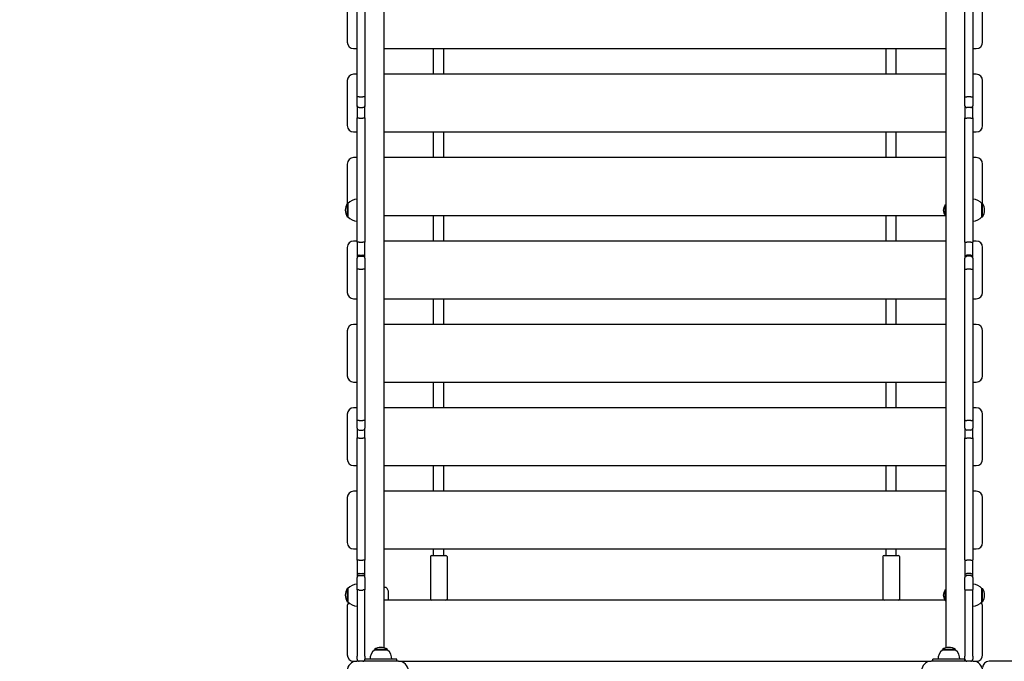
# Model space of a CAD drawing. Units: millimetres. Extents: x 21648 to 75699, y 547 to 36817.
# Drawn here: x 35783 to 37317, y 18430 to 19430 of the extents above; entities that cross this region are included whole.
import ezdxf

# ---------------------------------------------------------------- set-up
doc = ezdxf.new("R2010")
doc.units = ezdxf.units.MM
doc.layers.add('Widoczne (ISO)', color=255, linetype='Continuous')
doc.layers.add('wymiary 100 strefy', color=5, linetype='Continuous')
doc.styles.get("Standard").update_dxf_attribs({"font": 'arial.ttf'})
doc.dimstyles.new('FK_rzuty 100_STREFY', dxfattribs={"dimscale": 100, "dimtxt": 4, "dimasz": 2.5, "dimexe": 1.25, "dimexo": 0.625, "dimgap": 1, "dimtad": 1, "dimdec": 1, "dimlfac": 0.001, "dimrnd": 0.01, "dimzin": 1, "dimdsep": 46, "dimtxsty": 'Standard', "dimblk": 'OBLIQUE', "dimcen": 2.5, "dimadec": 0, "dimazin": 0, "dimtfac": 1, "dimtdec": 1, "dimtmove": 0, "dimatfit": 3, "dimfxl": 1, "dimarcsym": 0})

# ---------------------------------------------------------------- blocks, each defined once
blk = doc.blocks.new('_Oblique')
at = {"color": 0, "linetype": 'ByBlock', "lineweight": -2}
blk.add_line((-0.5, -0.5), (0.5, 0.5), dxfattribs=at)
blk = doc.blocks.new('*D6')
at = {"layer": 'Defpoints', "color": 0, "transparency": 16777216}
for p in [(32901.5, 26045.3), (32903, 10116.3), (41243.5, 10116.3)]:
    blk.add_point(p, dxfattribs=at)
at = {"layer": 'wymiary 100 strefy', "color": 0, "lineweight": -2, "transparency": 16777216}
for p, q in [((32964, 26045.3), (41368.5, 26045.3)), ((41243.5, 26045.3), (41243.5, 10116.3)), ((32965.5, 10116.3), (41368.5, 10116.3))]:
    blk.add_line(p, q, dxfattribs=at)
at = {"layer": 'wymiary 100 strefy', "color": 0, "lineweight": -2, "transparency": 16777216, "xscale": 200, "yscale": 200, "zscale": 200}
for p, rotation in [((41243.5, 26045.3), 90), ((41243.5, 10116.3), 270)]:
    blk.add_blockref('_Oblique', p, dxfattribs=dict(at, rotation=rotation))
at = {"layer": 'wymiary 100 strefy', "color": 0, "transparency": 16777216, "insert": (40990.3, 18080.8), "char_height": 300, "attachment_point": 5, "rotation": 90}
blk.add_mtext('15.90 m', dxfattribs=at)

msp = doc.modelspace()

# ---------------------------------------------------------------- linework, layer by layer
at = {"layer": 'Widoczne (ISO)'}
for p, q in [((36350.47, 18451.089), (36350.47, 20409.428)), ((37225.47, 20409.428), (37225.47, 18451.089)), ((36308.47, 19310.129), (36308.47, 19550.388)), ((36320.47, 19550.388), (36320.47, 19310.129)), ((37255.47, 19310.129), (37255.47, 19550.388)), ((37267.47, 19550.388), (37267.47, 19310.129)), ((36292.97, 19465.259), (36292.97, 19395.259)), ((37282.97, 19395.259), (37282.97, 19465.259)), ((36302.97, 19385.259), (36308.47, 19385.259)), ((36350.47, 19385.259), (37225.47, 19385.259)), ((36427.47, 19345.259), (36427.47, 19385.259)), ((36443.47, 19345.259), (36443.47, 19385.259)), ((37132.47, 19345.259), (37132.47, 19385.259)), ((37148.47, 19345.259), (37148.47, 19385.259)), ((37267.47, 19385.259), (37272.97, 19385.259)), ((36308.47, 19345.259), (36302.97, 19345.259)), ((37225.47, 19345.259), (36350.47, 19345.259)), ((37272.97, 19345.259), (37267.47, 19345.259)), ((36292.97, 19335.259), (36292.97, 19265.259)), ((37282.97, 19265.259), (37282.97, 19335.259)), ((36308.47, 19296.176), (36308.47, 19310.129)), ((36311.47, 19309.754), (36317.47, 19309.754)), ((36320.47, 19310.129), (36320.47, 19296.176)), ((37255.47, 19296.176), (37255.47, 19310.129)), ((37264.47, 19309.754), (37258.47, 19309.754)), ((37267.47, 19310.129), (37267.47, 19296.176)), ((36308.47, 19296.176), (36308.47, 19277.169)), ((36311.47, 19293.171), (36317.47, 19293.171)), ((36320.47, 19277.169), (36320.47, 19296.176)), ((37255.47, 19296.176), (37255.47, 19277.169)), ((37264.47, 19293.171), (37258.47, 19293.171)), ((37267.47, 19277.169), (37267.47, 19296.176)), ((36308.47, 19083.411), (36308.47, 19277.169)), ((36311.47, 19276.821), (36317.47, 19276.821)), ((36320.47, 19277.169), (36320.47, 19083.411)), ((37255.47, 19083.411), (37255.47, 19277.169)), ((37264.47, 19276.821), (37258.47, 19276.821)), ((37267.47, 19277.169), (37267.47, 19083.411)), ((36302.97, 19255.259), (36308.47, 19255.259)), ((36350.47, 19255.259), (37225.47, 19255.259)), ((36427.47, 19215.259), (36427.47, 19255.259)), ((36443.47, 19215.259), (36443.47, 19255.259)), ((37132.47, 19215.259), (37132.47, 19255.259)), ((37148.47, 19215.259), (37148.47, 19255.259)), ((37267.47, 19255.259), (37272.97, 19255.259)), ((36308.47, 19215.259), (36302.97, 19215.259)), ((37225.47, 19215.259), (36350.47, 19215.259)), ((37272.97, 19215.259), (37267.47, 19215.259)), ((36292.97, 19205.259), (36292.97, 19143.509)), ((37282.97, 19143.509), (37282.97, 19205.259)), ((36292.97, 19143.509), (36292.97, 19123.009)), ((36293.97, 19143.509), (36292.97, 19143.509)), ((36293.97, 19143.509), (36293.97, 19123.009)), ((37224.688, 19124.984), (37224.688, 19141.534)), ((37224.688, 19141.534), (37225.47, 19141.534)), ((37281.97, 19123.009), (37281.97, 19143.509)), ((37281.97, 19143.509), (37282.97, 19143.509)), ((37282.97, 19123.009), (37282.97, 19143.509)), ((36293.97, 19123.009), (36292.97, 19123.009)), ((36350.47, 19125.259), (37224.455, 19125.259)), ((36427.47, 19085.259), (36427.47, 19125.259)), ((36443.47, 19085.259), (36443.47, 19125.259)), ((37132.47, 19085.259), (37132.47, 19125.259)), ((37148.47, 19085.259), (37148.47, 19125.259)), ((37224.688, 19124.984), (37225.47, 19124.984)), ((37281.97, 19123.009), (37282.97, 19123.009)), ((36308.47, 19085.259), (36302.97, 19085.259)), ((37225.47, 19085.259), (36350.47, 19085.259)), ((37272.97, 19085.259), (37267.47, 19085.259)), ((36292.97, 19075.259), (36292.97, 19005.259)), ((36308.47, 19083.411), (36308.47, 19060.088)), ((36311.47, 19083.277), (36317.47, 19083.277)), ((36320.47, 19060.088), (36320.47, 19083.411)), ((37255.47, 19083.411), (37255.47, 19060.088)), ((37264.47, 19083.277), (37258.47, 19083.277)), ((37267.47, 19060.088), (37267.47, 19083.411)), ((37282.97, 19005.259), (37282.97, 19075.259)), ((36308.47, 19060.088), (36308.47, 19058.451)), ((36308.47, 19041.628), (36308.47, 19058.451)), ((36311.47, 19063.055), (36317.47, 19063.055)), ((36311.47, 19061.391), (36317.47, 19061.391)), ((36320.47, 19058.451), (36320.47, 19060.088)), ((36320.47, 19058.451), (36320.47, 19041.628)), ((37255.47, 19060.088), (37255.47, 19058.451)), ((37255.47, 19041.628), (37255.47, 19058.451)), ((37264.47, 19063.055), (37258.47, 19063.055)), ((37264.47, 19061.391), (37258.47, 19061.391)), ((37267.47, 19058.451), (37267.47, 19060.088)), ((37267.47, 19058.451), (37267.47, 19041.628)), ((36308.47, 18806.18), (36308.47, 19041.628)), ((36311.47, 19041.444), (36317.47, 19041.444)), ((36320.47, 19041.628), (36320.47, 18806.18)), ((37255.47, 18806.18), (37255.47, 19041.628)), ((37264.47, 19041.444), (37258.47, 19041.444)), ((37267.47, 19041.628), (37267.47, 18806.18)), ((36302.97, 18995.259), (36308.47, 18995.259)), ((36350.47, 18995.259), (37225.47, 18995.259)), ((36427.47, 18955.259), (36427.47, 18995.259)), ((36443.47, 18955.259), (36443.47, 18995.259)), ((37132.47, 18955.259), (37132.47, 18995.259)), ((37148.47, 18955.259), (37148.47, 18995.259)), ((37267.47, 18995.259), (37272.97, 18995.259)), ((36308.47, 18955.259), (36302.97, 18955.259)), ((37225.47, 18955.259), (36350.47, 18955.259)), ((37272.97, 18955.259), (37267.47, 18955.259)), ((36292.97, 18945.259), (36292.97, 18875.259)), ((37282.97, 18875.259), (37282.97, 18945.259)), ((36302.97, 18865.259), (36308.47, 18865.259)), ((36350.47, 18865.259), (37225.47, 18865.259)), ((36427.47, 18825.259), (36427.47, 18865.259)), ((36443.47, 18825.259), (36443.47, 18865.259)), ((37132.47, 18825.259), (37132.47, 18865.259)), ((37148.47, 18825.259), (37148.47, 18865.259)), ((37267.47, 18865.259), (37272.97, 18865.259)), ((36308.47, 18825.259), (36302.97, 18825.259)), ((37225.47, 18825.259), (36350.47, 18825.259)), ((37272.97, 18825.259), (37267.47, 18825.259)), ((36292.97, 18815.259), (36292.97, 18745.259)), ((37282.97, 18745.259), (37282.97, 18815.259)), ((36308.47, 18793.508), (36308.47, 18806.18)), ((36308.47, 18793.508), (36308.47, 18778.601)), ((36311.47, 18805.479), (36317.47, 18805.479)), ((36320.47, 18806.18), (36320.47, 18793.508)), ((36320.47, 18778.601), (36320.47, 18793.508)), ((37255.47, 18793.508), (37255.47, 18806.18)), ((37255.47, 18793.508), (37255.47, 18778.601)), ((37264.47, 18805.479), (37258.47, 18805.479)), ((37267.47, 18806.18), (37267.47, 18793.508)), ((37267.47, 18778.601), (37267.47, 18793.508)), ((36308.47, 18588.173), (36308.47, 18778.601)), ((36311.47, 18790.508), (36317.47, 18790.508)), ((36311.47, 18777.892), (36317.47, 18777.892)), ((36320.47, 18778.601), (36320.47, 18588.173)), ((37255.47, 18588.173), (37255.47, 18778.601)), ((37264.47, 18790.508), (37258.47, 18790.508)), ((37264.47, 18777.892), (37258.47, 18777.892)), ((37267.47, 18778.601), (37267.47, 18588.173)), ((36302.97, 18735.259), (36308.47, 18735.259)), ((36350.47, 18735.259), (37225.47, 18735.259)), ((36427.47, 18695.259), (36427.47, 18735.259)), ((36443.47, 18695.259), (36443.47, 18735.259)), ((37132.47, 18695.259), (37132.47, 18735.259)), ((37148.47, 18695.259), (37148.47, 18735.259)), ((37267.47, 18735.259), (37272.97, 18735.259)), ((36292.97, 18685.259), (36292.97, 18615.259)), ((36308.47, 18695.259), (36302.97, 18695.259)), ((37225.47, 18695.259), (36350.47, 18695.259)), ((37272.97, 18695.259), (37267.47, 18695.259)), ((37282.97, 18615.259), (37282.97, 18685.259)), ((36302.97, 18605.259), (36308.47, 18605.259)), ((36350.47, 18605.259), (37225.47, 18605.259)), ((36422.47, 18593.259), (36422.47, 18527.259)), ((36424.47, 18595.259), (36446.47, 18595.259)), ((36427.47, 18595.259), (36427.47, 18605.259)), ((36443.47, 18595.259), (36443.47, 18605.259)), ((36448.47, 18593.259), (36448.47, 18527.259)), ((37127.47, 18593.259), (37127.47, 18527.259)), ((37129.47, 18595.259), (37151.47, 18595.259)), ((37132.47, 18595.259), (37132.47, 18605.259)), ((37148.47, 18595.259), (37148.47, 18605.259)), ((37153.47, 18593.259), (37153.47, 18527.259)), ((37267.47, 18605.259), (37272.97, 18605.259)), ((36308.47, 18588.173), (36308.47, 18563.966)), ((36311.47, 18587.732), (36317.47, 18587.732)), ((36320.47, 18563.966), (36320.47, 18588.173)), ((37255.47, 18588.173), (37255.47, 18563.966)), ((37264.47, 18587.732), (37258.47, 18587.732)), ((37267.47, 18563.966), (37267.47, 18588.173)), ((36308.47, 18563.966), (36308.47, 18560.953)), ((36311.47, 18566.853), (36317.47, 18566.853)), ((36311.47, 18563.811), (36317.47, 18563.811)), ((36320.47, 18560.953), (36320.47, 18563.966)), ((37255.47, 18563.966), (37255.47, 18560.953)), ((37264.47, 18566.853), (37258.47, 18566.853)), ((37264.47, 18563.811), (37258.47, 18563.811)), ((37267.47, 18560.953), (37267.47, 18563.966)), ((36308.47, 18541.903), (36308.47, 18560.953)), ((36320.47, 18560.953), (36320.47, 18541.903)), ((37255.47, 18541.903), (37255.47, 18560.953)), ((37267.47, 18560.953), (37267.47, 18541.903)), ((36292.97, 18543.509), (36292.97, 18523.009)), ((36293.97, 18543.509), (36292.97, 18543.509)), ((36293.97, 18543.509), (36293.97, 18523.009)), ((36308.47, 18541.903), (36308.47, 18494.43)), ((36311.47, 18541.294), (36317.47, 18541.294)), ((36320.47, 18494.43), (36320.47, 18541.903)), ((36353.47, 18545.259), (36350.47, 18545.259)), ((36357.47, 18525.259), (36357.47, 18537.259)), ((37224.688, 18524.984), (37224.688, 18541.534)), ((37224.688, 18541.534), (37225.47, 18541.534)), ((37255.47, 18541.903), (37255.47, 18494.429)), ((37264.47, 18541.294), (37258.47, 18541.294)), ((37267.47, 18494.429), (37267.47, 18541.903)), ((37281.97, 18523.009), (37281.97, 18543.509)), ((37281.97, 18543.509), (37282.97, 18543.509)), ((37282.97, 18523.009), (37282.97, 18543.509)), ((36293.97, 18523.009), (36292.97, 18523.009)), ((37224.455, 18525.259), (36350.47, 18525.259)), ((37224.688, 18524.984), (37225.47, 18524.984)), ((37281.97, 18523.009), (37282.97, 18523.009)), ((36292.97, 18515.259), (36292.97, 18440.259)), ((37282.97, 18440.259), (37282.97, 18515.259)), ((36308.47, 18494.43), (36308.47, 18438.242)), ((36320.47, 18438.242), (36320.47, 18494.43)), ((37255.47, 18494.429), (37255.47, 18438.236)), ((37267.47, 18438.236), (37267.47, 18494.429)), ((36355.72, 18448.759), (36335.22, 18448.759)), ((36335.22, 18447.759), (36335.22, 18448.759)), ((36355.72, 18447.759), (36335.22, 18447.759)), ((36355.72, 18447.759), (36355.72, 18448.759)), ((37240.72, 18448.759), (37220.22, 18448.759)), ((37220.22, 18447.759), (37220.22, 18448.759)), ((37240.72, 18447.759), (37220.22, 18447.759)), ((37240.72, 18447.759), (37240.72, 18448.759)), ((36302.97, 18430.259), (36307.97, 18430.259)), ((36372.97, 18430.259), (36307.97, 18430.259)), ((36308.47, 18433.259), (36308.47, 18438.242)), ((36320.47, 18438.242), (36320.47, 18433.259)), ((36370.47, 18433.259), (36320.47, 18433.259)), ((36320.47, 18430.259), (36320.47, 18433.259)), ((36370.47, 18430.259), (36370.47, 18433.259)), ((36372.97, 18430.259), (37202.97, 18430.259)), ((37267.97, 18430.259), (37202.97, 18430.259)), ((37255.47, 18433.259), (37205.47, 18433.259)), ((37205.47, 18430.259), (37205.47, 18433.259)), ((37255.47, 18433.259), (37255.47, 18438.236)), ((37255.47, 18430.259), (37255.47, 18433.259)), ((37267.47, 18438.236), (37267.47, 18433.259)), ((37267.97, 18430.259), (37272.97, 18430.259)), ((37367.97, 18430.259), (37292.97, 18430.259))]:
    msp.add_line(p, q, dxfattribs=at)
for centre, radius, start, end in [((36302.97, 19395.259), 10, 180, 270), ((37272.97, 19395.259), 10, 270, 0), ((36302.97, 19335.259), 10, 90, 180), ((37272.97, 19335.259), 10, 0, 90), ((36302.97, 19265.259), 10, 180, 270), ((37272.97, 19265.259), 10, 270, 0), ((36302.97, 19205.259), 10, 90, 180), ((37272.97, 19205.259), 10, 0, 90), ((36308.47, 19131.309), 18.949, 90, 139.92558), ((37267.47, 19131.309), 18.949, 40.07442, 90), ((36308.98, 19133.259), 19.01, 147.372295, 212.627705), ((37234.19, 19133.259), 12.6, 138.947824, 221.052176), ((37266.959, 19133.259), 19.01, 327.372295, 32.627705), ((36308.47, 19135.208), 18.949, 220.07442, 270), ((37267.47, 19135.208), 18.949, 270, 319.92558), ((36302.97, 19075.259), 10, 90, 180), ((37272.97, 19075.259), 10, 0, 90), ((36302.97, 19005.259), 10, 180, 270), ((37272.97, 19005.259), 10, 270, 0), ((36302.97, 18945.259), 10, 90, 180), ((37272.97, 18945.259), 10, 0, 90), ((36302.97, 18875.259), 10, 180, 270), ((37272.97, 18875.259), 10, 270, 0), ((36302.97, 18815.259), 10, 90, 180), ((37272.97, 18815.259), 10, 0, 90), ((36311.47, 18793.508), 3, 180, 270), ((36317.47, 18793.508), 3, 270, 0), ((37258.47, 18793.508), 3, 180, 270), ((37264.47, 18793.508), 3, 270, 0), ((36302.97, 18745.259), 10, 180, 270), ((37272.97, 18745.259), 10, 270, 0), ((36302.97, 18685.259), 10, 90, 180), ((37272.97, 18685.259), 10, 0, 90), ((36302.97, 18615.259), 10, 180, 270), ((37272.97, 18615.259), 10, 270, 0), ((36424.47, 18593.259), 2, 90, 180), ((36446.47, 18593.259), 2, 0, 90), ((37129.47, 18593.259), 2, 90, 180), ((37151.47, 18593.259), 2, 0, 90), ((36308.47, 18531.309), 18.949, 90, 139.92558), ((37267.47, 18531.309), 18.949, 40.07442, 90), ((36308.98, 18533.259), 19.01, 147.372295, 212.627705), ((36347.47, 18537.259), 10, 0, 53.130102), ((37234.19, 18533.259), 12.6, 138.947824, 221.052176), ((37266.959, 18533.259), 19.01, 327.372295, 32.627705), ((36302.97, 18515.259), 10, 140.463081, 180), ((36308.47, 18535.208), 18.949, 220.07442, 270), ((36424.47, 18527.259), 2, 180, 270), ((36446.47, 18527.259), 2, 270, 0), ((37129.47, 18527.259), 2, 180, 270), ((37151.47, 18527.259), 2, 270, 0), ((37267.47, 18535.208), 18.949, 270, 319.92558), ((37272.97, 18515.259), 10, 0, 39.536919), ((36302.97, 18440.259), 10, 180, 270), ((36347.419, 18433.259), 18.949, 130.07442, 180), ((36345.47, 18432.748), 19.01, 57.372295, 122.627705), ((36343.52, 18433.259), 18.949, 0, 49.92558), ((37232.419, 18433.259), 18.949, 130.07442, 180), ((37230.47, 18432.748), 19.01, 57.372295, 122.627705), ((37228.52, 18433.259), 18.949, 0, 49.92558), ((37272.97, 18440.259), 10, 270, 0), ((36307.97, 18415.259), 15, 90, 180), ((36311.47, 18433.259), 3, 180, 270), ((36317.47, 18433.259), 3, 270, 0), ((36372.97, 18415.259), 15, 0, 90), ((37202.97, 18415.259), 15, 90, 180), ((37258.47, 18433.259), 3, 180, 270), ((37264.47, 18433.259), 3, 270, 0), ((37267.97, 18415.259), 15, 0, 90), ((37292.97, 18420.259), 10, 90, 180)]:
    msp.add_arc(centre, radius, start, end, dxfattribs=at)
for points, knots in [([(36311.47, 19309.754), (36311.08, 19309.754), (36310.695, 19309.763), (36309.974, 19309.799), (36309.645, 19309.825), (36309.089, 19309.893), (36308.866, 19309.933), (36308.633, 19310.002), (36308.573, 19310.026), (36308.491, 19310.076), (36308.47, 19310.102), (36308.47, 19310.128), (36308.47, 19310.128), (36308.47, 19310.129)], [0, 0, 0, 0, 0.116777631, 0.116777631, 0.233779437, 0.233779437, 0.351245047, 0.351245047, 0.411826978, 0.411826978, 0.472435224, 0.472435224, 0.473388332, 0.473388332, 0.473388332, 0.473388332]), ([(36320.47, 19310.129), (36320.47, 19310.128), (36320.47, 19310.128), (36320.469, 19310.102), (36320.448, 19310.076), (36320.366, 19310.026), (36320.306, 19310.002), (36320.073, 19309.933), (36319.85, 19309.893), (36319.294, 19309.825), (36318.965, 19309.799), (36318.244, 19309.763), (36317.859, 19309.754), (36317.47, 19309.754)], [-0.000953259, -0.000953259, -0.000953259, -0.000953259, 0, 0, 0.06061785, 0.06061785, 0.12120938, 0.12120938, 0.238693601, 0.238693601, 0.355713946, 0.355713946, 0.47251008, 0.47251008, 0.47251008, 0.47251008]), ([(37255.47, 19310.129), (37255.47, 19310.128), (37255.47, 19310.128), (37255.47, 19310.102), (37255.491, 19310.076), (37255.572, 19310.026), (37255.633, 19310.002), (37255.866, 19309.933), (37256.089, 19309.893), (37256.645, 19309.825), (37256.974, 19309.799), (37257.695, 19309.763), (37258.08, 19309.754), (37258.47, 19309.754)], [-0.000778804, -0.000778804, -0.000778804, -0.000778804, 0, 0, 0.060703736, 0.060703736, 0.121379976, 0.121379976, 0.2388666, 0.2388666, 0.355888531, 0.355888531, 0.472685006, 0.472685006, 0.472685006, 0.472685006]), ([(37264.47, 19309.754), (37264.859, 19309.754), (37265.244, 19309.763), (37265.965, 19309.799), (37266.294, 19309.825), (37266.85, 19309.893), (37267.073, 19309.933), (37267.306, 19310.002), (37267.367, 19310.026), (37267.448, 19310.076), (37267.469, 19310.102), (37267.47, 19310.128), (37267.47, 19310.128), (37267.47, 19310.129)], [0, 0, 0, 0, 0.116777967, 0.116777967, 0.233781356, 0.233781356, 0.351249363, 0.351249363, 0.411915988, 0.411915988, 0.472610106, 0.472610106, 0.473388787, 0.473388787, 0.473388787, 0.473388787]), ([(36311.47, 19293.171), (36311.08, 19293.171), (36310.693, 19293.247), (36309.971, 19293.543), (36309.643, 19293.761), (36309.086, 19294.309), (36308.864, 19294.636), (36308.553, 19295.365), (36308.471, 19295.764), (36308.47, 19296.169), (36308.47, 19296.173), (36308.47, 19296.176)], [-0.472191757, -0.472191757, -0.472191757, -0.472191757, -0.355192724, -0.355192724, -0.238082872, -0.238082872, -0.120744272, -0.120744272, 0, 0, 0.001053754, 0.001053754, 0.001053754, 0.001053754]), ([(36320.47, 19296.176), (36320.47, 19296.173), (36320.47, 19296.169), (36320.468, 19295.764), (36320.386, 19295.365), (36320.075, 19294.636), (36319.853, 19294.309), (36319.296, 19293.761), (36318.968, 19293.543), (36318.246, 19293.247), (36317.86, 19293.171), (36317.47, 19293.171)], [-0.473202499, -0.473202499, -0.473202499, -0.473202499, -0.472148841, -0.472148841, -0.351415544, -0.351415544, -0.234087608, -0.234087608, -0.116988399, -0.116988399, 0, 0, 0, 0]), ([(37255.47, 19296.176), (37255.47, 19296.173), (37255.47, 19296.169), (37255.471, 19295.764), (37255.553, 19295.365), (37255.864, 19294.636), (37256.086, 19294.309), (37256.643, 19293.761), (37256.971, 19293.543), (37257.693, 19293.247), (37258.08, 19293.171), (37258.47, 19293.171)], [-0.001053754, -0.001053754, -0.001053754, -0.001053754, 0, 0, 0.120744272, 0.120744272, 0.238082872, 0.238082872, 0.355192725, 0.355192725, 0.472191758, 0.472191758, 0.472191758, 0.472191758]), ([(37264.47, 19293.171), (37264.86, 19293.171), (37265.246, 19293.247), (37265.968, 19293.543), (37266.296, 19293.761), (37266.853, 19294.309), (37267.075, 19294.636), (37267.386, 19295.365), (37267.468, 19295.764), (37267.47, 19296.169), (37267.47, 19296.173), (37267.47, 19296.176)], [0, 0, 0, 0, 0.116988399, 0.116988399, 0.234087608, 0.234087608, 0.351415544, 0.351415544, 0.472148841, 0.472148841, 0.473202499, 0.473202499, 0.473202499, 0.473202499]), ([(36311.47, 19276.821), (36311.08, 19276.821), (36310.694, 19276.83), (36309.973, 19276.865), (36309.644, 19276.891), (36309.087, 19276.955), (36308.865, 19276.992), (36308.632, 19277.055), (36308.572, 19277.077), (36308.491, 19277.122), (36308.47, 19277.145), (36308.47, 19277.168), (36308.47, 19277.169), (36308.47, 19277.169)], [-0.472282605, -0.472282605, -0.472282605, -0.472282605, -0.355377226, -0.355377226, -0.238298738, -0.238298738, -0.120892488, -0.120892488, -0.060450189, -0.060450189, 0, 0, 0.00077793, 0.00077793, 0.00077793, 0.00077793]), ([(36320.47, 19277.169), (36320.47, 19277.169), (36320.47, 19277.168), (36320.469, 19277.145), (36320.448, 19277.122), (36320.367, 19277.077), (36320.307, 19277.055), (36320.074, 19276.992), (36319.852, 19276.955), (36319.295, 19276.891), (36318.967, 19276.865), (36318.245, 19276.83), (36317.859, 19276.821), (36317.47, 19276.821)], [-0.94534314, -0.94534314, -0.94534314, -0.94534314, -0.94456521, -0.94456521, -0.884115021, -0.884115021, -0.823672723, -0.823672723, -0.706266472, -0.706266472, -0.589187984, -0.589187984, -0.472282605, -0.472282605, -0.472282605, -0.472282605]), ([(37255.47, 19277.169), (37255.47, 19277.168), (37255.47, 19277.168), (37255.471, 19277.123), (37255.549, 19277.079), (37255.849, 19276.996), (37256.068, 19276.957), (37256.62, 19276.893), (37256.947, 19276.867), (37257.667, 19276.831), (37258.053, 19276.822), (37258.452, 19276.821), (37258.461, 19276.821), (37258.47, 19276.821)], [-0.94543777, -0.94543777, -0.94543777, -0.94543777, -0.944478992, -0.944478992, -0.826739085, -0.826739085, -0.709118579, -0.709118579, -0.591799984, -0.591799984, -0.474787936, -0.474787936, -0.472107601, -0.472107601, -0.472107601, -0.472107601]), ([(37264.47, 19276.821), (37264.859, 19276.821), (37265.245, 19276.83), (37265.967, 19276.865), (37266.295, 19276.891), (37266.852, 19276.955), (37267.074, 19276.992), (37267.307, 19277.055), (37267.367, 19277.077), (37267.448, 19277.122), (37267.469, 19277.145), (37267.47, 19277.168), (37267.47, 19277.168), (37267.47, 19277.169)], [-0.472101282, -0.472101282, -0.472101282, -0.472101282, -0.355196132, -0.355196132, -0.238118521, -0.238118521, -0.120713065, -0.120713065, -0.060360465, -0.060360465, 0, 0, 0.000958789, 0.000958789, 0.000958789, 0.000958789]), ([(36311.47, 19083.277), (36311.08, 19083.277), (36310.693, 19083.28), (36309.971, 19083.293), (36309.643, 19083.302), (36309.086, 19083.326), (36308.864, 19083.341), (36308.553, 19083.373), (36308.471, 19083.392), (36308.47, 19083.41), (36308.47, 19083.41), (36308.47, 19083.411)], [-0.472100573, -0.472100573, -0.472100573, -0.472100573, -0.355085513, -0.355085513, -0.23796313, -0.23796313, -0.120636984, -0.120636984, 0, 0, 0.001024231, 0.001024231, 0.001024231, 0.001024231]), ([(36320.47, 19083.411), (36320.47, 19083.41), (36320.47, 19083.41), (36320.468, 19083.392), (36320.39, 19083.374), (36320.091, 19083.342), (36319.871, 19083.327), (36319.32, 19083.303), (36318.993, 19083.293), (36318.273, 19083.28), (36317.887, 19083.277), (36317.488, 19083.277), (36317.479, 19083.277), (36317.47, 19083.277)], [-0.945168805, -0.945168805, -0.945168805, -0.945168805, -0.944144574, -0.944144574, -0.826611103, -0.826611103, -0.709151739, -0.709151739, -0.591879702, -0.591879702, -0.474798132, -0.474798132, -0.472070091, -0.472070091, -0.472070091, -0.472070091]), ([(37255.47, 19083.411), (37255.47, 19083.411), (37255.47, 19083.41), (37255.47, 19083.401), (37255.491, 19083.392), (37255.572, 19083.374), (37255.632, 19083.365), (37255.864, 19083.341), (37256.086, 19083.326), (37256.643, 19083.302), (37256.971, 19083.293), (37257.693, 19083.28), (37258.08, 19083.277), (37258.47, 19083.277)], [-0.944874325, -0.944874325, -0.944874325, -0.944874325, -0.944096192, -0.944096192, -0.883800844, -0.883800844, -0.823510376, -0.823510376, -0.706184569, -0.706184569, -0.58906247, -0.58906247, -0.472048096, -0.472048096, -0.472048096, -0.472048096]), ([(37264.47, 19083.277), (37264.86, 19083.277), (37265.246, 19083.28), (37265.968, 19083.293), (37266.297, 19083.302), (37266.853, 19083.326), (37267.075, 19083.341), (37267.307, 19083.365), (37267.367, 19083.374), (37267.448, 19083.392), (37267.469, 19083.401), (37267.47, 19083.41), (37267.47, 19083.411), (37267.47, 19083.411)], [-0.472048095, -0.472048095, -0.472048095, -0.472048095, -0.355033721, -0.355033721, -0.237911623, -0.237911623, -0.120585816, -0.120585816, -0.060295347, -0.060295347, 0, 0, 0.000778134, 0.000778134, 0.000778134, 0.000778134]), ([(36311.47, 19063.055), (36311.079, 19063.055), (36310.693, 19062.98), (36309.971, 19062.687), (36309.642, 19062.473), (36309.086, 19061.931), (36308.864, 19061.608), (36308.553, 19060.888), (36308.471, 19060.495), (36308.47, 19060.095), (36308.47, 19060.091), (36308.47, 19060.088)], [0, 0, 0, 0, 0.117052181, 0.117052181, 0.234185992, 0.234185992, 0.351474674, 0.351474674, 0.471939721, 0.471939721, 0.473008634, 0.473008634, 0.473008634, 0.473008634]), ([(36311.47, 19061.391), (36311.082, 19061.391), (36310.698, 19061.317), (36309.979, 19061.031), (36309.652, 19060.82), (36309.094, 19060.287), (36308.871, 19059.969), (36308.636, 19059.436), (36308.574, 19059.245), (36308.491, 19058.856), (36308.47, 19058.658), (36308.47, 19058.456), (36308.47, 19058.454), (36308.47, 19058.451)], [0, 0, 0, 0, 0.116281642, 0.116281642, 0.233052202, 0.233052202, 0.350838901, 0.350838901, 0.412214396, 0.412214396, 0.473649014, 0.473649014, 0.474527563, 0.474527563, 0.474527563, 0.474527563]), ([(36320.47, 19060.088), (36320.47, 19060.091), (36320.47, 19060.095), (36320.469, 19060.301), (36320.447, 19060.503), (36320.363, 19060.899), (36320.3, 19061.092), (36320.061, 19061.632), (36319.836, 19061.952), (36319.275, 19062.489), (36318.944, 19062.701), (36318.228, 19062.984), (36317.85, 19063.055), (36317.47, 19063.055)], [-0.001068965, -0.001068965, -0.001068965, -0.001068965, 0, 0, 0.061459971, 0.061459971, 0.122915984, 0.122915984, 0.240205982, 0.240205982, 0.357341685, 0.357341685, 0.471670567, 0.471670567, 0.471670567, 0.471670567]), ([(36320.47, 19058.451), (36320.47, 19058.454), (36320.47, 19058.456), (36320.469, 19058.658), (36320.448, 19058.856), (36320.365, 19059.245), (36320.303, 19059.436), (36320.068, 19059.969), (36319.845, 19060.287), (36319.287, 19060.82), (36318.96, 19061.031), (36318.241, 19061.317), (36317.857, 19061.391), (36317.47, 19061.391)], [-0.000878853, -0.000878853, -0.000878853, -0.000878853, 0, 0, 0.061455877, 0.061455877, 0.12285261, 0.12285261, 0.240680068, 0.240680068, 0.357491034, 0.357491034, 0.473812914, 0.473812914, 0.473812914, 0.473812914]), ([(37255.47, 19060.088), (37255.47, 19060.091), (37255.47, 19060.095), (37255.471, 19060.485), (37255.549, 19060.868), (37255.849, 19061.583), (37256.068, 19061.908), (37256.619, 19062.455), (37256.946, 19062.673), (37257.666, 19062.973), (37258.052, 19063.052), (37258.451, 19063.055), (37258.46, 19063.055), (37258.47, 19063.055)], [-0.944673561, -0.944673561, -0.944673561, -0.944673561, -0.943604602, -0.943604602, -0.826153633, -0.826153633, -0.708758838, -0.708758838, -0.591506263, -0.591506263, -0.474398453, -0.474398453, -0.471670567, -0.471670567, -0.471670567, -0.471670567]), ([(37255.47, 19058.451), (37255.47, 19058.454), (37255.47, 19058.456), (37255.47, 19058.658), (37255.491, 19058.856), (37255.574, 19059.245), (37255.636, 19059.436), (37255.871, 19059.969), (37256.094, 19060.287), (37256.652, 19060.82), (37256.979, 19061.031), (37257.698, 19061.317), (37258.082, 19061.391), (37258.47, 19061.391)], [-0.474527563, -0.474527563, -0.474527563, -0.474527563, -0.473649014, -0.473649014, -0.412214396, -0.412214396, -0.350838901, -0.350838901, -0.233052202, -0.233052202, -0.116281642, -0.116281642, 0, 0, 0, 0]), ([(37264.47, 19063.055), (37264.86, 19063.055), (37265.246, 19062.98), (37265.968, 19062.687), (37266.297, 19062.473), (37266.853, 19061.931), (37267.075, 19061.608), (37267.386, 19060.888), (37267.468, 19060.495), (37267.47, 19060.095), (37267.47, 19060.091), (37267.47, 19060.088)], [-0.471962461, -0.471962461, -0.471962461, -0.471962461, -0.354904641, -0.354904641, -0.237765185, -0.237765185, -0.120470851, -0.120470851, 0, 0, 0.001068965, 0.001068965, 0.001068965, 0.001068965]), ([(37264.47, 19061.391), (37264.857, 19061.391), (37265.241, 19061.317), (37265.96, 19061.031), (37266.287, 19060.82), (37266.845, 19060.287), (37267.068, 19059.969), (37267.303, 19059.436), (37267.365, 19059.245), (37267.448, 19058.856), (37267.469, 19058.658), (37267.47, 19058.456), (37267.47, 19058.454), (37267.47, 19058.451)], [-0.473812915, -0.473812915, -0.473812915, -0.473812915, -0.357491035, -0.357491035, -0.240680068, -0.240680068, -0.12285261, -0.12285261, -0.061455877, -0.061455877, 0, 0, 0.000878853, 0.000878853, 0.000878853, 0.000878853]), ([(36311.47, 19041.444), (36311.079, 19041.444), (36310.693, 19041.448), (36309.971, 19041.467), (36309.642, 19041.481), (36309.086, 19041.515), (36308.864, 19041.535), (36308.632, 19041.568), (36308.572, 19041.58), (36308.491, 19041.604), (36308.47, 19041.616), (36308.47, 19041.628), (36308.47, 19041.628), (36308.47, 19041.628)], [0, 0, 0, 0, 0.117066878, 0.117066878, 0.234202617, 0.234202617, 0.351479881, 0.351479881, 0.411711532, 0.411711532, 0.471951429, 0.471951429, 0.472729586, 0.472729586, 0.472729586, 0.472729586]), ([(36320.47, 19041.628), (36320.47, 19041.628), (36320.47, 19041.628), (36320.469, 19041.616), (36320.448, 19041.604), (36320.368, 19041.58), (36320.308, 19041.568), (36320.076, 19041.535), (36319.854, 19041.515), (36319.297, 19041.481), (36318.968, 19041.467), (36318.246, 19041.448), (36317.86, 19041.444), (36317.47, 19041.444)], [-0.000778195, -0.000778195, -0.000778195, -0.000778195, 0, 0, 0.060242809, 0.060242809, 0.120477372, 0.120477372, 0.237760306, 0.237760306, 0.354901708, 0.354901708, 0.471974246, 0.471974246, 0.471974246, 0.471974246]), ([(37255.47, 19041.628), (37255.47, 19041.628), (37255.47, 19041.628), (37255.471, 19041.604), (37255.553, 19041.58), (37255.864, 19041.535), (37256.086, 19041.515), (37256.642, 19041.481), (37256.971, 19041.467), (37257.693, 19041.448), (37258.079, 19041.444), (37258.47, 19041.444)], [-0.001141852, -0.001141852, -0.001141852, -0.001141852, 0, 0, 0.12041035, 0.12041035, 0.237693477, 0.237693477, 0.354835311, 0.354835311, 0.471908661, 0.471908661, 0.471908661, 0.471908661]), ([(37264.47, 19041.444), (37264.86, 19041.444), (37265.246, 19041.448), (37265.968, 19041.467), (37266.297, 19041.481), (37266.854, 19041.515), (37267.076, 19041.535), (37267.386, 19041.58), (37267.468, 19041.604), (37267.47, 19041.628), (37267.47, 19041.628), (37267.47, 19041.628)], [0, 0, 0, 0, 0.117066776, 0.117066776, 0.234202032, 0.234202032, 0.351478572, 0.351478572, 0.471882161, 0.471882161, 0.473023948, 0.473023948, 0.473023948, 0.473023948]), ([(36311.47, 18805.479), (36311.079, 18805.479), (36310.693, 18805.497), (36309.971, 18805.565), (36309.642, 18805.616), (36309.086, 18805.743), (36308.864, 18805.819), (36308.553, 18805.989), (36308.471, 18806.083), (36308.47, 18806.178), (36308.47, 18806.179), (36308.47, 18806.18)], [0, 0, 0, 0, 0.117034399, 0.117034399, 0.234154742, 0.234154742, 0.351452498, 0.351452498, 0.471997856, 0.471997856, 0.473098007, 0.473098007, 0.473098007, 0.473098007]), ([(36320.47, 18806.18), (36320.47, 18806.179), (36320.47, 18806.178), (36320.468, 18806.083), (36320.386, 18805.989), (36320.075, 18805.819), (36319.853, 18805.743), (36319.297, 18805.616), (36318.968, 18805.565), (36318.246, 18805.497), (36317.86, 18805.479), (36317.47, 18805.479)], [-0.001100229, -0.001100229, -0.001100229, -0.001100229, 0, 0, 0.120553868, 0.120553868, 0.237859906, 0.237859906, 0.354988517, 0.354988517, 0.472031179, 0.472031179, 0.472031179, 0.472031179]), ([(37255.47, 18806.18), (37255.47, 18806.179), (37255.47, 18806.179), (37255.47, 18806.131), (37255.491, 18806.084), (37255.572, 18805.991), (37255.632, 18805.946), (37255.864, 18805.819), (37256.086, 18805.743), (37256.642, 18805.616), (37256.971, 18805.565), (37257.693, 18805.497), (37258.079, 18805.479), (37258.47, 18805.479)], [-0.000777942, -0.000777942, -0.000777942, -0.000777942, 0, 0, 0.060294526, 0.060294526, 0.120578653, 0.120578653, 0.237884458, 0.237884458, 0.355012528, 0.355012528, 0.472054167, 0.472054167, 0.472054167, 0.472054167]), ([(37264.47, 18805.479), (37264.86, 18805.479), (37265.246, 18805.497), (37265.968, 18805.565), (37266.297, 18805.616), (37266.853, 18805.743), (37267.075, 18805.819), (37267.307, 18805.946), (37267.367, 18805.991), (37267.448, 18806.084), (37267.469, 18806.131), (37267.47, 18806.179), (37267.47, 18806.179), (37267.47, 18806.18)], [0, 0, 0, 0, 0.11703453, 0.11703453, 0.234155485, 0.234155485, 0.351454164, 0.351454164, 0.411734629, 0.411734629, 0.472025493, 0.472025493, 0.472803387, 0.472803387, 0.472803387, 0.472803387]), ([(36311.47, 18777.892), (36311.079, 18777.892), (36310.693, 18777.91), (36309.971, 18777.98), (36309.642, 18778.032), (36309.086, 18778.162), (36308.864, 18778.239), (36308.632, 18778.368), (36308.572, 18778.413), (36308.491, 18778.505), (36308.47, 18778.552), (36308.47, 18778.6), (36308.47, 18778.601), (36308.47, 18778.601)], [-0.471947331, -0.471947331, -0.471947331, -0.471947331, -0.354886282, -0.354886282, -0.237745559, -0.237745559, -0.120454254, -0.120454254, -0.060228926, -0.060228926, 0, 0, 0.000778673, 0.000778673, 0.000778673, 0.000778673]), ([(36320.47, 18778.601), (36320.47, 18778.601), (36320.47, 18778.6), (36320.469, 18778.552), (36320.448, 18778.505), (36320.368, 18778.413), (36320.308, 18778.368), (36320.076, 18778.239), (36319.853, 18778.162), (36319.297, 18778.032), (36318.968, 18777.98), (36318.246, 18777.91), (36317.86, 18777.892), (36317.47, 18777.892)], [-0.944673333, -0.944673333, -0.944673333, -0.944673333, -0.94389466, -0.94389466, -0.883665734, -0.883665734, -0.823440407, -0.823440407, -0.706149101, -0.706149101, -0.589008379, -0.589008379, -0.47194733, -0.47194733, -0.47194733, -0.47194733]), ([(37255.47, 18778.601), (37255.47, 18778.601), (37255.47, 18778.6), (37255.471, 18778.507), (37255.549, 18778.416), (37255.849, 18778.245), (37256.068, 18778.167), (37256.619, 18778.036), (37256.946, 18777.984), (37257.666, 18777.912), (37258.052, 18777.893), (37258.451, 18777.892), (37258.46, 18777.892), (37258.47, 18777.892)], [-0.944653076, -0.944653076, -0.944653076, -0.944653076, -0.943579437, -0.943579437, -0.826135377, -0.826135377, -0.708746083, -0.708746083, -0.591495172, -0.591495172, -0.474385029, -0.474385029, -0.471657985, -0.471657985, -0.471657985, -0.471657985]), ([(37264.47, 18777.892), (37264.86, 18777.892), (37265.246, 18777.91), (37265.968, 18777.98), (37266.297, 18778.032), (37266.853, 18778.162), (37267.076, 18778.239), (37267.386, 18778.411), (37267.468, 18778.505), (37267.47, 18778.6), (37267.47, 18778.601), (37267.47, 18778.601)], [-0.471949799, -0.471949799, -0.471949799, -0.471949799, -0.354888245, -0.354888245, -0.237747314, -0.237747314, -0.120455759, -0.120455759, 0, 0, 0.001073644, 0.001073644, 0.001073644, 0.001073644]), ([(36311.47, 18587.732), (36311.081, 18587.732), (36310.696, 18587.743), (36309.976, 18587.785), (36309.647, 18587.816), (36309.09, 18587.896), (36308.868, 18587.943), (36308.634, 18588.024), (36308.573, 18588.052), (36308.491, 18588.111), (36308.47, 18588.141), (36308.47, 18588.172), (36308.47, 18588.172), (36308.47, 18588.173)], [-0.472768817, -0.472768817, -0.472768817, -0.472768817, -0.356141485, -0.356141485, -0.239176545, -0.239176545, -0.121567785, -0.121567785, -0.060791719, -0.060791719, 0, 0, 0.000889799, 0.000889799, 0.000889799, 0.000889799]), ([(36320.47, 18588.173), (36320.47, 18588.172), (36320.47, 18588.172), (36320.468, 18588.113), (36320.39, 18588.055), (36320.089, 18587.948), (36319.869, 18587.899), (36319.316, 18587.819), (36318.988, 18587.787), (36318.268, 18587.744), (36317.884, 18587.732), (36317.486, 18587.732), (36317.478, 18587.732), (36317.47, 18587.732)], [-0.946704105, -0.946704105, -0.946704105, -0.946704105, -0.945814326, -0.945814326, -0.82754462, -0.82754462, -0.70951062, -0.70951062, -0.592072263, -0.592072263, -0.475236208, -0.475236208, -0.472774729, -0.472774729, -0.472774729, -0.472774729]), ([(37255.47, 18588.173), (37255.47, 18588.172), (37255.47, 18588.172), (37255.47, 18588.141), (37255.491, 18588.111), (37255.573, 18588.052), (37255.634, 18588.024), (37255.868, 18587.943), (37256.09, 18587.896), (37256.647, 18587.816), (37256.976, 18587.785), (37257.696, 18587.743), (37258.081, 18587.732), (37258.47, 18587.732)], [-0.946538852, -0.946538852, -0.946538852, -0.946538852, -0.945759864, -0.945759864, -0.884914438, -0.884914438, -0.82408471, -0.82408471, -0.706474374, -0.706474374, -0.589507711, -0.589507711, -0.472879932, -0.472879932, -0.472879932, -0.472879932]), ([(37264.47, 18587.732), (37264.858, 18587.732), (37265.243, 18587.743), (37265.963, 18587.785), (37266.292, 18587.816), (37266.849, 18587.896), (37267.072, 18587.943), (37267.305, 18588.024), (37267.366, 18588.052), (37267.448, 18588.111), (37267.469, 18588.141), (37267.47, 18588.172), (37267.47, 18588.172), (37267.47, 18588.173)], [-0.472879933, -0.472879933, -0.472879933, -0.472879933, -0.356252153, -0.356252153, -0.239285491, -0.239285491, -0.121675154, -0.121675154, -0.060845426, -0.060845426, 0, 0, 0.000778987, 0.000778987, 0.000778987, 0.000778987]), ([(36311.47, 18566.853), (36311.079, 18566.853), (36310.692, 18566.78), (36309.97, 18566.495), (36309.641, 18566.286), (36309.085, 18565.758), (36308.863, 18565.444), (36308.553, 18564.744), (36308.471, 18564.364), (36308.47, 18563.975), (36308.47, 18563.971), (36308.47, 18563.966)], [0, 0, 0, 0, 0.117156653, 0.117156653, 0.234334547, 0.234334547, 0.351552694, 0.351552694, 0.471435943, 0.471435943, 0.472805286, 0.472805286, 0.472805286, 0.472805286]), ([(36311.47, 18563.811), (36311.08, 18563.811), (36310.693, 18563.738), (36309.971, 18563.456), (36309.643, 18563.25), (36309.086, 18562.728), (36308.864, 18562.417), (36308.553, 18561.723), (36308.471, 18561.345), (36308.47, 18560.959), (36308.47, 18560.956), (36308.47, 18560.953)], [0, 0, 0, 0, 0.116989175, 0.116989175, 0.234088741, 0.234088741, 0.351416168, 0.351416168, 0.472146445, 0.472146445, 0.473200732, 0.473200732, 0.473200732, 0.473200732]), ([(36320.47, 18563.966), (36320.47, 18563.971), (36320.47, 18563.975), (36320.469, 18564.175), (36320.447, 18564.371), (36320.363, 18564.754), (36320.301, 18564.941), (36320.063, 18565.465), (36319.839, 18565.777), (36319.278, 18566.3), (36318.947, 18566.507), (36318.23, 18566.783), (36317.851, 18566.853), (36317.47, 18566.853)], [-0.00136936, -0.00136936, -0.00136936, -0.00136936, 0, 0, 0.061065483, 0.061065483, 0.122129948, 0.122129948, 0.239348508, 0.239348508, 0.356526952, 0.356526952, 0.471153074, 0.471153074, 0.471153074, 0.471153074]), ([(36320.47, 18560.953), (36320.47, 18560.956), (36320.47, 18560.959), (36320.468, 18561.345), (36320.386, 18561.723), (36320.075, 18562.417), (36319.853, 18562.728), (36319.296, 18563.25), (36318.968, 18563.456), (36318.246, 18563.738), (36317.86, 18563.811), (36317.47, 18563.811)], [-0.001054383, -0.001054383, -0.001054383, -0.001054383, 0, 0, 0.120741209, 0.120741209, 0.238079261, 0.238079261, 0.35518943, 0.35518943, 0.472189199, 0.472189199, 0.472189199, 0.472189199]), ([(37255.47, 18563.966), (37255.47, 18563.971), (37255.47, 18563.975), (37255.471, 18564.356), (37255.549, 18564.728), (37255.85, 18565.422), (37256.069, 18565.738), (37256.62, 18566.27), (37256.947, 18566.482), (37257.668, 18566.774), (37258.054, 18566.85), (37258.453, 18566.853), (37258.461, 18566.853), (37258.47, 18566.853)], [-0.943939723, -0.943939723, -0.943939723, -0.943939723, -0.942570365, -0.942570365, -0.825310133, -0.825310133, -0.708064539, -0.708064539, -0.590855879, -0.590855879, -0.473684806, -0.473684806, -0.471153074, -0.471153074, -0.471153074, -0.471153074]), ([(37255.47, 18560.953), (37255.47, 18560.956), (37255.47, 18560.959), (37255.471, 18561.345), (37255.553, 18561.723), (37255.864, 18562.417), (37256.086, 18562.728), (37256.643, 18563.25), (37256.971, 18563.456), (37257.693, 18563.738), (37258.08, 18563.811), (37258.47, 18563.811)], [-0.473200732, -0.473200732, -0.473200732, -0.473200732, -0.472146445, -0.472146445, -0.351416168, -0.351416168, -0.234088741, -0.234088741, -0.116989175, -0.116989175, 0, 0, 0, 0]), ([(37264.47, 18566.853), (37264.86, 18566.853), (37265.247, 18566.78), (37265.97, 18566.495), (37266.298, 18566.286), (37266.855, 18565.758), (37267.076, 18565.444), (37267.386, 18564.744), (37267.468, 18564.364), (37267.47, 18563.975), (37267.47, 18563.971), (37267.47, 18563.966)], [-0.471441842, -0.471441842, -0.471441842, -0.471441842, -0.354283723, -0.354283723, -0.237104363, -0.237104363, -0.119884749, -0.119884749, 0, 0, 0.00136936, 0.00136936, 0.00136936, 0.00136936]), ([(37264.47, 18563.811), (37264.86, 18563.811), (37265.246, 18563.738), (37265.968, 18563.456), (37266.296, 18563.25), (37266.853, 18562.728), (37267.075, 18562.417), (37267.386, 18561.723), (37267.468, 18561.345), (37267.47, 18560.959), (37267.47, 18560.956), (37267.47, 18560.953)], [-0.472189197, -0.472189197, -0.472189197, -0.472189197, -0.355189429, -0.355189429, -0.23807926, -0.23807926, -0.120741208, -0.120741208, 0, 0, 0.001054383, 0.001054383, 0.001054383, 0.001054383]), ([(36311.47, 18541.294), (36311.08, 18541.294), (36310.694, 18541.309), (36309.972, 18541.37), (36309.643, 18541.415), (36309.087, 18541.526), (36308.865, 18541.593), (36308.632, 18541.703), (36308.572, 18541.742), (36308.491, 18541.821), (36308.47, 18541.861), (36308.47, 18541.902), (36308.47, 18541.902), (36308.47, 18541.903)], [0, 0, 0, 0, 0.116961526, 0.116961526, 0.234049386, 0.234049386, 0.35139639, 0.35139639, 0.411773473, 0.411773473, 0.472165339, 0.472165339, 0.472966225, 0.472966225, 0.472966225, 0.472966225]), ([(36320.47, 18541.903), (36320.47, 18541.902), (36320.47, 18541.902), (36320.469, 18541.861), (36320.448, 18541.821), (36320.367, 18541.742), (36320.307, 18541.703), (36320.075, 18541.593), (36319.852, 18541.526), (36319.296, 18541.415), (36318.967, 18541.37), (36318.246, 18541.309), (36317.859, 18541.294), (36317.47, 18541.294)], [-0.000800958, -0.000800958, -0.000800958, -0.000800958, 0, 0, 0.060397165, 0.060397165, 0.120779547, 0.120779547, 0.23813685, 0.23813685, 0.355234987, 0.355234987, 0.472206778, 0.472206778, 0.472206778, 0.472206778]), ([(37255.47, 18541.903), (37255.47, 18541.902), (37255.47, 18541.901), (37255.471, 18541.82), (37255.553, 18541.74), (37255.865, 18541.593), (37256.087, 18541.526), (37256.643, 18541.415), (37256.972, 18541.37), (37257.694, 18541.309), (37258.08, 18541.294), (37258.47, 18541.294)], [-0.001035214, -0.001035214, -0.001035214, -0.001035214, 0, 0, 0.120844266, 0.120844266, 0.238201978, 0.238201978, 0.355300946, 0.355300946, 0.47227422, 0.47227422, 0.47227422, 0.47227422]), ([(37264.47, 18541.294), (37264.859, 18541.294), (37265.246, 18541.309), (37265.967, 18541.37), (37266.296, 18541.415), (37266.852, 18541.526), (37267.075, 18541.593), (37267.386, 18541.74), (37267.468, 18541.82), (37267.47, 18541.901), (37267.47, 18541.902), (37267.47, 18541.903)], [0, 0, 0, 0, 0.11696135, 0.11696135, 0.234048381, 0.234048381, 0.351394129, 0.351394129, 0.472226076, 0.472226076, 0.473261185, 0.473261185, 0.473261185, 0.473261185])]:
    msp.add_open_spline(points, degree=3, knots=knots, dxfattribs=at)

# ---------------------------------------------------------------- dimensions: what is measured, and where the dimension line sits
at = {"layer": 'wymiary 100 strefy'}
dim = msp.add_linear_dim(base=(41243.476, 10116.259), p1=(32901.47, 26045.259), p2=(32902.97, 10116.259), angle=90, dimstyle='FK_rzuty 100_STREFY', override={"dimtxt": 3, "dimasz": 2, "dimdec": 2, "dimrnd": 0.1, "dimpost": ' m'}, dxfattribs=at)
dim.commit()
dim.dimension.update_dxf_attribs({"geometry": '*D6', "text_midpoint": (41243.476, 18080.759), "dimtype": 160})

doc.saveas('drawing.dxf')
